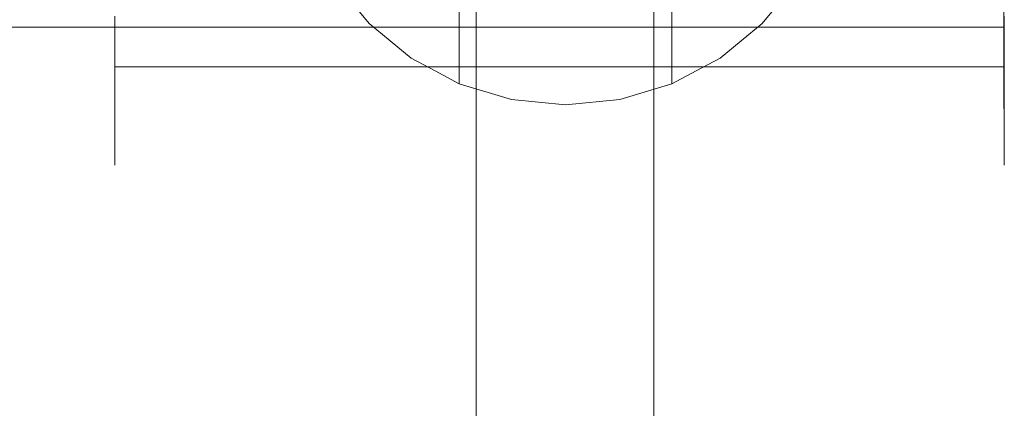
# Model space of a CAD drawing. Extents: x 0 to 1417, y -997 to 0.
# Drawn here: x 1372 to 1417, y -790 to -772 of the extents above; entities that cross this region are included whole.
import ezdxf

# ---------------------------------------------------------------- set-up
doc = ezdxf.new("R2010")
doc.units = 0
doc.header["$MEASUREMENT"] = 0
doc.layers.add('ALU', color=254, linetype='Continuous')
doc.layers.add('SZKLO', color=253, linetype='Continuous')

msp = doc.modelspace()

# ---------------------------------------------------------------- linework, layer by layer
at = {"layer": 'ALU', "lineweight": 0}
for points, invisible_edges in [([(1394.584, -751.435, 1900.623), (1397.023, -751.195, 1900.623), (1397.023, -776.195, 1900.623), (1394.584, -775.955, 1900.623)], 15), ([(1399.461, -775.955, 1900.623), (1397.023, -776.195, 1900.623), (1397.023, -751.195, 1900.623), (1399.461, -751.435, 1900.623)], 15), ([(1392.239, -752.147, 1900.623), (1394.584, -751.435, 1900.623), (1394.584, -775.955, 1900.623), (1392.239, -775.244, 1900.623)], 2), ([(1401.806, -752.147, 1900.623), (1401.806, -775.244, 1900.623), (1399.461, -775.955, 1900.623), (1399.461, -751.435, 1900.623)], 13), ([(1392.239, -775.244, 1887.188), (1391.158, -752.724, 1887.188), (1392.239, -752.147, 1887.188), (1392.239, -775.244, 1887.188)], 9), ([(1392.239, -775.244, 1900.623), (1392.239, -752.147, 1900.623), (1392.239, -752.147, 1900.623), (1392.239, -775.244, 1900.623)], 15), ([(1392.239, -775.244, 1887.188), (1392.239, -752.147, 1887.188), (1392.239, -752.147, 1887.188), (1392.239, -775.244, 1887.188)], 15), ([(1392.239, -775.244, 1900.122), (1392.239, -752.147, 1900.122), (1392.239, -752.147, 1900.623), (1392.239, -775.244, 1900.623)], 5), ([(1392.239, -775.244, 1887.576), (1392.239, -752.147, 1887.576), (1392.239, -752.147, 1900.122), (1392.239, -775.244, 1900.122)], 5), ([(1392.239, -775.244, 1887.188), (1392.239, -752.147, 1887.188), (1392.239, -752.147, 1887.576), (1392.239, -775.244, 1887.576)], 13), ([(1401.806, -752.147, 1887.188), (1402.887, -774.666, 1887.188), (1401.806, -775.244, 1887.188), (1401.806, -752.147, 1887.188)], 9), ([(1402.887, -752.724, 1887.188), (1402.887, -774.666, 1887.188), (1401.806, -752.147, 1887.188), (1402.887, -752.724, 1887.188)], 15), ([(1401.806, -752.147, 1900.623), (1401.806, -775.244, 1900.623), (1401.806, -775.244, 1900.623), (1401.806, -752.147, 1900.623)], 14), ([(1401.806, -752.147, 1887.188), (1401.806, -775.244, 1887.188), (1401.806, -775.244, 1887.188), (1401.806, -752.147, 1887.188)], 15), ([(1401.806, -752.147, 1900.122), (1401.806, -775.244, 1900.122), (1401.806, -775.244, 1900.623), (1401.806, -752.147, 1900.623)], 5), ([(1401.806, -752.147, 1887.576), (1401.806, -775.244, 1887.576), (1401.806, -775.244, 1900.122), (1401.806, -752.147, 1900.122)], 5), ([(1401.806, -752.147, 1887.188), (1401.806, -775.244, 1887.188), (1401.806, -775.244, 1887.576), (1401.806, -752.147, 1887.576)], 13), ([(1391.158, -774.666, 1887.188), (1385.474, -758.912, 1887.188), (1391.158, -752.724, 1887.188), (1391.158, -774.666, 1887.188)], 15), ([(1391.158, -774.666, 1887.188), (1391.158, -752.724, 1887.188), (1392.239, -775.244, 1887.188), (1391.158, -774.666, 1887.188)], 15), ([(1405.861, -754.856, 1887.188), (1402.887, -774.666, 1887.188), (1402.887, -752.724, 1887.188), (1405.861, -754.856, 1887.188)], 15), ([(1409.523, -763.695, 1887.188), (1402.887, -774.666, 1887.188), (1405.861, -754.856, 1887.188), (1409.523, -763.695, 1887.188)], 15), ([(1391.158, -774.666, 1887.188), (1385.474, -768.479, 1887.188), (1385.474, -758.912, 1887.188), (1391.158, -774.666, 1887.188)], 15), ([(1402.887, -774.666, 1887.188), (1409.523, -763.695, 1887.188), (1408.571, -768.479, 1887.188), (1402.887, -774.666, 1887.188)], 15), ([(1376.749, -777.378, 1966.568), (1376.749, -778.213, 1969.319), (1376.749, -763.827, 1972.181), (1376.749, -777.378, 1966.568)], 15), ([(1376.749, -771.976, 1959.986), (1376.749, -774.198, 1961.81), (1376.749, -763.827, 1972.181), (1376.749, -771.976, 1959.986)], 15), ([(1376.749, -776.023, 1980.329), (1376.749, -774.198, 1982.552), (1376.749, -763.827, 1972.181), (1376.749, -776.023, 1980.329)], 15), ([(1376.749, -776.023, 1964.032), (1376.749, -777.378, 1966.568), (1376.749, -763.827, 1972.181), (1376.749, -776.023, 1964.032)], 15), ([(1376.749, -777.378, 1977.793), (1376.749, -776.023, 1980.329), (1376.749, -763.827, 1972.181), (1376.749, -777.378, 1977.793)], 15), ([(1376.749, -774.198, 1982.552), (1376.749, -771.976, 1984.376), (1376.749, -763.827, 1972.181), (1376.749, -774.198, 1982.552)], 15), ([(1376.749, -778.213, 1975.042), (1376.749, -777.378, 1977.793), (1376.749, -763.827, 1972.181), (1376.749, -778.213, 1975.042)], 15), ([(1376.749, -778.494, 1972.181), (1376.749, -778.213, 1975.042), (1376.749, -763.827, 1972.181), (1376.749, -778.494, 1972.181)], 15), ([(1376.749, -778.213, 1969.319), (1376.749, -778.494, 1972.181), (1376.749, -763.827, 1972.181), (1376.749, -778.213, 1969.319)], 15), ([(1376.749, -774.198, 1961.81), (1376.749, -776.023, 1964.032), (1376.749, -763.827, 1972.181), (1376.749, -774.198, 1961.81)], 15), ([(1416.749, -778.203, 1969.321), (1416.749, -777.369, 1966.571), (1416.749, -763.827, 1972.181), (1416.749, -778.203, 1969.321)], 15), ([(1416.749, -774.192, 1961.816), (1416.749, -771.971, 1959.993), (1416.749, -763.827, 1972.181), (1416.749, -774.192, 1961.816)], 15), ([(1416.749, -774.192, 1982.545), (1416.749, -776.015, 1980.324), (1416.749, -763.827, 1972.181), (1416.749, -774.192, 1982.545)], 15), ([(1416.749, -777.369, 1966.571), (1416.749, -776.015, 1964.037), (1416.749, -763.827, 1972.181), (1416.749, -777.369, 1966.571)], 15), ([(1416.749, -776.015, 1980.324), (1416.749, -777.369, 1977.79), (1416.749, -763.827, 1972.181), (1416.749, -776.015, 1980.324)], 15), ([(1416.749, -771.971, 1984.368), (1416.749, -774.192, 1982.545), (1416.749, -763.827, 1972.181), (1416.749, -771.971, 1984.368)], 15), ([(1416.749, -777.369, 1977.79), (1416.749, -778.203, 1975.04), (1416.749, -763.827, 1972.181), (1416.749, -777.369, 1977.79)], 15), ([(1416.749, -778.203, 1975.04), (1416.749, -778.485, 1972.181), (1416.749, -763.827, 1972.181), (1416.749, -778.203, 1975.04)], 15), ([(1416.749, -778.485, 1972.181), (1416.749, -778.203, 1969.321), (1416.749, -763.827, 1972.181), (1416.749, -778.485, 1972.181)], 15), ([(1416.749, -776.015, 1964.037), (1416.749, -774.192, 1961.816), (1416.749, -763.827, 1972.181), (1416.749, -776.015, 1964.037)], 15), ([(1385.474, -768.479, 1887.188), (1388.184, -772.534, 1887.188), (1386.629, -770.64, 1887.188), (1385.474, -768.479, 1887.188)], 11), ([(1385.474, -768.479, 1887.188), (1391.158, -774.666, 1887.188), (1388.184, -772.534, 1887.188), (1385.474, -768.479, 1887.188)], 15), ([(1402.887, -774.666, 1887.188), (1408.571, -768.479, 1887.188), (1405.861, -772.534, 1887.188), (1402.887, -774.666, 1887.188)], 15), ([(1405.861, -772.534, 1887.188), (1408.571, -768.479, 1887.188), (1407.416, -770.64, 1887.188), (1405.861, -772.534, 1887.188)], 15), ([(1386.629, -770.64, 1966.392), (1386.629, -770.64, 1965.212), (1388.184, -772.534, 1965.212), (1388.184, -772.534, 1966.392)], 3), ([(1386.629, -770.64, 1965.212), (1386.629, -770.64, 1916.993), (1388.184, -772.534, 1916.993), (1388.184, -772.534, 1965.212)], 11), ([(1386.629, -770.64, 1887.188), (1386.629, -770.64, 1887.188), (1388.184, -772.534, 1887.188)], 13), ([(1386.629, -770.64, 1900.983), (1386.629, -770.64, 1900.623), (1388.184, -772.534, 1900.623), (1388.184, -772.534, 1900.983)], 9), ([(1386.629, -770.64, 1887.576), (1386.629, -770.64, 1887.188), (1388.184, -772.534, 1887.188), (1388.184, -772.534, 1887.576)], 11), ([(1386.629, -770.64, 1900.623), (1386.629, -770.64, 1900.623), (1388.184, -772.534, 1900.623)], 15), ([(1386.629, -770.64, 1901.254), (1386.629, -770.64, 1900.983), (1388.184, -772.534, 1900.983), (1388.184, -772.534, 1901.254)], 11), ([(1386.629, -770.64, 1900.623), (1386.629, -770.64, 1900.122), (1388.184, -772.534, 1900.122), (1388.184, -772.534, 1900.623)], 11), ([(1386.629, -770.64, 1900.122), (1386.629, -770.64, 1887.576), (1388.184, -772.534, 1887.576), (1388.184, -772.534, 1900.122)], 11), ([(1386.629, -770.64, 1916.993), (1386.629, -770.64, 1901.254), (1388.184, -772.534, 1901.254), (1388.184, -772.534, 1916.993)], 11), ([(1405.861, -772.534, 1966.392), (1405.861, -772.534, 1965.212), (1407.416, -770.64, 1965.212), (1407.416, -770.64, 1966.392)], 7), ([(1405.861, -772.534, 1965.212), (1405.861, -772.534, 1916.993), (1407.416, -770.64, 1916.993), (1407.416, -770.64, 1965.212)], 15), ([(1405.861, -772.534, 1887.188), (1405.861, -772.534, 1887.188), (1407.416, -770.64, 1887.188)], 13), ([(1405.861, -772.534, 1900.983), (1405.861, -772.534, 1900.623), (1407.416, -770.64, 1900.623), (1407.416, -770.64, 1900.983)], 13), ([(1405.861, -772.534, 1887.576), (1405.861, -772.534, 1887.188), (1407.416, -770.64, 1887.188), (1407.416, -770.64, 1887.576)], 15), ([(1405.861, -772.534, 1900.623), (1405.861, -772.534, 1900.623), (1407.416, -770.64, 1900.623)], 15), ([(1405.861, -772.534, 1901.254), (1405.861, -772.534, 1900.983), (1407.416, -770.64, 1900.983), (1407.416, -770.64, 1901.254)], 15), ([(1405.861, -772.534, 1900.623), (1405.861, -772.534, 1900.122), (1407.416, -770.64, 1900.122), (1407.416, -770.64, 1900.623)], 15), ([(1405.861, -772.534, 1900.122), (1405.861, -772.534, 1887.576), (1407.416, -770.64, 1887.576), (1407.416, -770.64, 1900.122)], 15), ([(1405.861, -772.534, 1916.993), (1405.861, -772.534, 1901.254), (1407.416, -770.64, 1901.254), (1407.416, -770.64, 1916.993)], 15), ([(1416.734, -770.808, 1961.82), (1416.734, -772.703, 1963.374), (799.29, -772.748, 1963.374), (801.099, -770.858, 1961.82)], 12), ([(1416.734, -772.703, 1981.052), (1416.734, -770.808, 1982.606), (801.099, -770.858, 1982.607), (799.29, -772.748, 1981.052)], 14), ([(1376.749, -772.201, 1984.713), (1376.749, -771.976, 1984.376), (1376.749, -774.198, 1982.552), (1376.749, -774.485, 1982.838)], 15), ([(1376.749, -774.485, 1961.523), (1376.749, -774.198, 1961.81), (1376.749, -771.976, 1959.986), (1376.749, -772.201, 1959.648)], 15), ([(1416.749, -772.201, 1959.648), (1416.749, -771.971, 1959.993), (1416.749, -774.192, 1961.816), (1416.749, -774.485, 1961.523)], 15), ([(1416.749, -774.485, 1982.838), (1416.749, -774.192, 1982.545), (1416.749, -771.971, 1984.368), (1416.749, -772.201, 1984.713)], 15), ([(1376.749, -774.485, 1982.838), (1377.36, -774.485, 1982.838), (1377.36, -772.201, 1984.713), (1376.749, -772.201, 1984.713)], 6), ([(1376.749, -772.201, 1959.648), (1377.36, -772.201, 1959.648), (1377.36, -774.485, 1961.523), (1376.749, -774.485, 1961.523)], 3), ([(1377.36, -774.485, 1982.838), (1416.182, -774.485, 1982.839), (1416.182, -772.201, 1984.713), (1377.36, -772.201, 1984.713)], 14), ([(1377.36, -772.201, 1959.648), (1416.182, -772.201, 1959.648), (1416.182, -774.485, 1961.523), (1377.36, -774.485, 1961.523)], 11), ([(1388.184, -772.534, 1966.392), (1388.184, -772.534, 1965.212), (1390.078, -774.089, 1965.212), (1390.078, -774.089, 1966.392)], 7), ([(1388.184, -772.534, 1965.212), (1388.184, -772.534, 1916.993), (1390.078, -774.089, 1916.993), (1390.078, -774.089, 1965.212)], 15), ([(1388.184, -772.534, 1887.188), (1388.184, -772.534, 1887.188), (1390.078, -774.089, 1887.188)], 13), ([(1388.184, -772.534, 1887.188), (1391.158, -774.666, 1887.188), (1390.078, -774.089, 1887.188), (1388.184, -772.534, 1887.188)], 13), ([(1388.184, -772.534, 1900.983), (1388.184, -772.534, 1900.623), (1390.078, -774.089, 1900.623), (1390.078, -774.089, 1900.983)], 13), ([(1388.184, -772.534, 1887.576), (1388.184, -772.534, 1887.188), (1390.078, -774.089, 1887.188), (1390.078, -774.089, 1887.576)], 15), ([(1388.184, -772.534, 1900.623), (1388.184, -772.534, 1900.623), (1390.078, -774.089, 1900.623)], 15), ([(1388.184, -772.534, 1901.254), (1388.184, -772.534, 1900.983), (1390.078, -774.089, 1900.983), (1390.078, -774.089, 1901.254)], 15), ([(1388.184, -772.534, 1900.623), (1388.184, -772.534, 1900.122), (1390.078, -774.089, 1900.122), (1390.078, -774.089, 1900.623)], 15), ([(1388.184, -772.534, 1900.122), (1388.184, -772.534, 1887.576), (1390.078, -774.089, 1887.576), (1390.078, -774.089, 1900.122)], 15), ([(1388.184, -772.534, 1916.993), (1388.184, -772.534, 1901.254), (1390.078, -774.089, 1901.254), (1390.078, -774.089, 1916.993)], 15), ([(1402.887, -774.666, 1887.188), (1405.861, -772.534, 1887.188), (1403.967, -774.089, 1887.188), (1402.887, -774.666, 1887.188)], 15), ([(1403.967, -774.089, 1966.392), (1403.967, -774.089, 1965.212), (1405.861, -772.534, 1965.212), (1405.861, -772.534, 1966.392)], 3), ([(1403.967, -774.089, 1965.212), (1403.967, -774.089, 1916.993), (1405.861, -772.534, 1916.993), (1405.861, -772.534, 1965.212)], 11), ([(1403.967, -774.089, 1887.188), (1403.967, -774.089, 1887.188), (1405.861, -772.534, 1887.188)], 13), ([(1403.967, -774.089, 1900.983), (1403.967, -774.089, 1900.623), (1405.861, -772.534, 1900.623), (1405.861, -772.534, 1900.983)], 9), ([(1403.967, -774.089, 1887.576), (1403.967, -774.089, 1887.188), (1405.861, -772.534, 1887.188), (1405.861, -772.534, 1887.576)], 11), ([(1403.967, -774.089, 1900.623), (1403.967, -774.089, 1900.623), (1405.861, -772.534, 1900.623)], 15), ([(1403.967, -774.089, 1901.254), (1403.967, -774.089, 1900.983), (1405.861, -772.534, 1900.983), (1405.861, -772.534, 1901.254)], 11), ([(1403.967, -774.089, 1900.623), (1403.967, -774.089, 1900.122), (1405.861, -772.534, 1900.122), (1405.861, -772.534, 1900.623)], 11), ([(1403.967, -774.089, 1900.122), (1403.967, -774.089, 1887.576), (1405.861, -772.534, 1887.576), (1405.861, -772.534, 1900.122)], 11), ([(1403.967, -774.089, 1916.993), (1403.967, -774.089, 1901.254), (1405.861, -772.534, 1901.254), (1405.861, -772.534, 1916.993)], 11), ([(1416.182, -772.201, 1959.648), (1416.749, -772.201, 1959.648), (1416.749, -774.485, 1961.523), (1416.182, -774.485, 1961.523)], 13), ([(1416.182, -774.485, 1982.839), (1416.749, -774.485, 1982.838), (1416.749, -772.201, 1984.713), (1416.182, -772.201, 1984.713)], 13), ([(1416.734, -774.257, 1979.158), (1416.734, -772.703, 1981.052), (799.29, -772.748, 1981.052), (797.805, -774.296, 1979.158)], 12), ([(1416.734, -772.703, 1963.374), (1416.734, -774.257, 1965.268), (797.805, -774.296, 1965.269), (799.29, -772.748, 1963.374)], 14), ([(1416.734, -774.257, 1965.268), (1416.734, -775.412, 1967.429), (796.701, -775.447, 1967.43), (797.805, -774.296, 1965.269)], 14), ([(1416.734, -775.412, 1976.997), (1416.734, -774.257, 1979.158), (797.805, -774.296, 1979.158), (796.701, -775.447, 1976.997)], 14), ([(1376.749, -776.36, 1963.807), (1376.749, -776.023, 1964.032), (1376.749, -774.198, 1961.81), (1376.749, -774.485, 1961.523)], 15), ([(1376.749, -774.485, 1982.838), (1376.749, -774.198, 1982.552), (1376.749, -776.023, 1980.329), (1376.749, -776.36, 1980.554)], 15), ([(1390.078, -774.089, 1900.983), (1390.078, -774.089, 1900.623), (1391.158, -774.666, 1900.623), (1391.158, -774.666, 1900.983)], 13), ([(1390.078, -774.089, 1966.392), (1390.078, -774.089, 1965.212), (1391.158, -774.666, 1965.212), (1391.158, -774.666, 1966.392)], 7), ([(1390.078, -774.089, 1965.212), (1390.078, -774.089, 1916.993), (1391.158, -774.666, 1916.993), (1391.158, -774.666, 1965.212)], 15), ([(1390.078, -774.089, 1887.188), (1390.078, -774.089, 1887.188), (1391.158, -774.666, 1887.188)], 15), ([(1390.078, -774.089, 1887.576), (1390.078, -774.089, 1887.188), (1391.158, -774.666, 1887.188), (1391.158, -774.666, 1887.576)], 15), ([(1390.078, -774.089, 1900.623), (1390.078, -774.089, 1900.623), (1391.158, -774.666, 1900.623)], 15), ([(1390.078, -774.089, 1901.254), (1390.078, -774.089, 1900.983), (1391.158, -774.666, 1900.983), (1391.158, -774.666, 1901.254)], 15), ([(1390.078, -774.089, 1900.623), (1390.078, -774.089, 1900.122), (1391.158, -774.666, 1900.122), (1391.158, -774.666, 1900.623)], 15), ([(1390.078, -774.089, 1900.122), (1390.078, -774.089, 1887.576), (1391.158, -774.666, 1887.576), (1391.158, -774.666, 1900.122)], 15), ([(1390.078, -774.089, 1916.993), (1390.078, -774.089, 1901.254), (1391.158, -774.666, 1901.254), (1391.158, -774.666, 1916.993)], 15), ([(1402.887, -774.666, 1966.392), (1402.887, -774.666, 1965.212), (1403.967, -774.089, 1965.212), (1403.967, -774.089, 1966.392)], 7), ([(1402.887, -774.666, 1965.212), (1402.887, -774.666, 1916.993), (1403.967, -774.089, 1916.993), (1403.967, -774.089, 1965.212)], 15), ([(1402.887, -774.666, 1887.188), (1402.887, -774.666, 1887.188), (1403.967, -774.089, 1887.188)], 13), ([(1402.887, -774.666, 1900.983), (1402.887, -774.666, 1900.623), (1403.967, -774.089, 1900.623), (1403.967, -774.089, 1900.983)], 13), ([(1402.887, -774.666, 1887.576), (1402.887, -774.666, 1887.188), (1403.967, -774.089, 1887.188), (1403.967, -774.089, 1887.576)], 15), ([(1402.887, -774.666, 1900.623), (1402.887, -774.666, 1900.623), (1403.967, -774.089, 1900.623)], 15), ([(1402.887, -774.666, 1901.254), (1402.887, -774.666, 1900.983), (1403.967, -774.089, 1900.983), (1403.967, -774.089, 1901.254)], 15), ([(1402.887, -774.666, 1900.623), (1402.887, -774.666, 1900.122), (1403.967, -774.089, 1900.122), (1403.967, -774.089, 1900.623)], 15), ([(1402.887, -774.666, 1900.122), (1402.887, -774.666, 1887.576), (1403.967, -774.089, 1887.576), (1403.967, -774.089, 1900.122)], 15), ([(1402.887, -774.666, 1916.993), (1402.887, -774.666, 1901.254), (1403.967, -774.089, 1901.254), (1403.967, -774.089, 1916.993)], 15), ([(1416.749, -776.36, 1980.554), (1416.749, -776.015, 1980.324), (1416.749, -774.192, 1982.545), (1416.749, -774.485, 1982.838)], 15), ([(1416.749, -774.485, 1961.523), (1416.749, -774.192, 1961.816), (1416.749, -776.015, 1964.037), (1416.749, -776.36, 1963.807)], 15), ([(1376.749, -776.36, 1980.554), (1377.36, -776.36, 1980.554), (1377.36, -774.485, 1982.838), (1376.749, -774.485, 1982.838)], 7), ([(1376.749, -774.485, 1961.523), (1377.36, -774.485, 1961.523), (1377.36, -776.36, 1963.807), (1376.749, -776.36, 1963.807)], 7), ([(1377.36, -776.36, 1980.554), (1416.182, -776.36, 1980.554), (1416.182, -774.485, 1982.839), (1377.36, -774.485, 1982.838)], 15), ([(1377.36, -774.485, 1961.523), (1416.182, -774.485, 1961.523), (1416.182, -776.36, 1963.807), (1377.36, -776.36, 1963.807)], 15), ([(1391.158, -774.666, 1966.392), (1391.158, -774.666, 1965.212), (1392.239, -775.244, 1965.212), (1392.239, -775.244, 1966.392)], 7), ([(1391.158, -774.666, 1965.212), (1391.158, -774.666, 1916.993), (1392.239, -775.244, 1916.993), (1392.239, -775.244, 1965.212)], 15), ([(1391.158, -774.666, 1887.188), (1391.158, -774.666, 1887.188), (1392.239, -775.244, 1887.188)], 13), ([(1391.158, -774.666, 1900.983), (1391.158, -774.666, 1900.623), (1392.239, -775.244, 1900.623), (1392.239, -775.244, 1900.983)], 13), ([(1391.158, -774.666, 1887.576), (1391.158, -774.666, 1887.188), (1392.239, -775.244, 1887.188), (1392.239, -775.244, 1887.576)], 11), ([(1391.158, -774.666, 1900.623), (1391.158, -774.666, 1900.623), (1392.239, -775.244, 1900.623)], 15), ([(1391.158, -774.666, 1901.254), (1391.158, -774.666, 1900.983), (1392.239, -775.244, 1900.983), (1392.239, -775.244, 1901.254)], 15), ([(1391.158, -774.666, 1900.623), (1391.158, -774.666, 1900.122), (1392.239, -775.244, 1900.122), (1392.239, -775.244, 1900.623)], 15), ([(1391.158, -774.666, 1900.122), (1391.158, -774.666, 1887.576), (1392.239, -775.244, 1887.576), (1392.239, -775.244, 1900.122)], 15), ([(1391.158, -774.666, 1916.993), (1391.158, -774.666, 1901.254), (1392.239, -775.244, 1901.254), (1392.239, -775.244, 1916.993)], 15), ([(1401.806, -775.244, 1900.983), (1401.806, -775.244, 1900.623), (1402.887, -774.666, 1900.623), (1402.887, -774.666, 1900.983)], 13), ([(1401.806, -775.244, 1966.392), (1401.806, -775.244, 1965.212), (1402.887, -774.666, 1965.212), (1402.887, -774.666, 1966.392)], 7), ([(1401.806, -775.244, 1965.212), (1401.806, -775.244, 1916.993), (1402.887, -774.666, 1916.993), (1402.887, -774.666, 1965.212)], 15), ([(1401.806, -775.244, 1887.188), (1401.806, -775.244, 1887.188), (1402.887, -774.666, 1887.188)], 15), ([(1401.806, -775.244, 1887.576), (1401.806, -775.244, 1887.188), (1402.887, -774.666, 1887.188), (1402.887, -774.666, 1887.576)], 15), ([(1401.806, -775.244, 1900.623), (1401.806, -775.244, 1900.623), (1402.887, -774.666, 1900.623)], 15), ([(1401.806, -775.244, 1901.254), (1401.806, -775.244, 1900.983), (1402.887, -774.666, 1900.983), (1402.887, -774.666, 1901.254)], 15), ([(1401.806, -775.244, 1900.623), (1401.806, -775.244, 1900.122), (1402.887, -774.666, 1900.122), (1402.887, -774.666, 1900.623)], 15), ([(1401.806, -775.244, 1900.122), (1401.806, -775.244, 1887.576), (1402.887, -774.666, 1887.576), (1402.887, -774.666, 1900.122)], 15), ([(1401.806, -775.244, 1916.993), (1401.806, -775.244, 1901.254), (1402.887, -774.666, 1901.254), (1402.887, -774.666, 1916.993)], 15), ([(1416.182, -774.485, 1961.523), (1416.749, -774.485, 1961.523), (1416.749, -776.36, 1963.807), (1416.182, -776.36, 1963.807)], 12), ([(1416.182, -776.36, 1980.554), (1416.749, -776.36, 1980.554), (1416.749, -774.485, 1982.838), (1416.182, -774.485, 1982.839)], 9), ([(1416.734, -775.412, 1967.429), (1416.734, -776.124, 1969.774), (796.022, -776.155, 1969.775), (796.701, -775.447, 1967.43)], 14), ([(1416.734, -776.124, 1974.652), (1416.734, -775.412, 1976.997), (796.701, -775.447, 1976.997), (796.022, -776.155, 1974.652)], 14), ([(1392.239, -775.244, 1966.392), (1392.239, -775.244, 1965.212), (1394.584, -775.955, 1965.212), (1394.584, -775.955, 1966.392)], 7), ([(1392.239, -775.244, 1965.212), (1392.239, -775.244, 1916.993), (1394.584, -775.955, 1916.993), (1394.584, -775.955, 1965.212)], 15), ([(1392.239, -775.244, 1900.983), (1392.239, -775.244, 1900.623), (1394.584, -775.955, 1900.623), (1394.584, -775.955, 1900.983)], 15), ([(1392.239, -775.244, 1901.254), (1392.239, -775.244, 1900.983), (1394.584, -775.955, 1900.983), (1394.584, -775.955, 1901.254)], 15), ([(1392.239, -775.244, 1916.993), (1392.239, -775.244, 1901.254), (1394.584, -775.955, 1901.254), (1394.584, -775.955, 1916.993)], 15), ([(1399.461, -775.955, 1966.392), (1399.461, -775.955, 1965.212), (1401.806, -775.244, 1965.212), (1401.806, -775.244, 1966.392)], 7), ([(1399.461, -775.955, 1965.212), (1399.461, -775.955, 1916.993), (1401.806, -775.244, 1916.993), (1401.806, -775.244, 1965.212)], 15), ([(1399.461, -775.955, 1900.983), (1399.461, -775.955, 1900.623), (1401.806, -775.244, 1900.623), (1401.806, -775.244, 1900.983)], 15), ([(1399.461, -775.955, 1901.254), (1399.461, -775.955, 1900.983), (1401.806, -775.244, 1900.983), (1401.806, -775.244, 1901.254)], 15), ([(1399.461, -775.955, 1916.993), (1399.461, -775.955, 1901.254), (1401.806, -775.244, 1901.254), (1401.806, -775.244, 1916.993)], 15), ([(1376.749, -777.752, 1966.413), (1376.749, -777.378, 1966.568), (1376.749, -776.023, 1964.032), (1376.749, -776.36, 1963.807)], 15), ([(1376.749, -776.36, 1980.554), (1376.749, -776.023, 1980.329), (1376.749, -777.378, 1977.793), (1376.749, -777.752, 1977.949)], 15), ([(1394.584, -775.955, 1966.392), (1394.584, -775.955, 1965.212), (1397.023, -776.195, 1965.212), (1397.023, -776.195, 1966.392)], 7), ([(1394.584, -775.955, 1965.212), (1394.584, -775.955, 1916.993), (1397.023, -776.195, 1916.993), (1397.023, -776.195, 1965.212)], 15), ([(1394.584, -775.955, 1900.983), (1394.584, -775.955, 1900.623), (1397.023, -776.195, 1900.623), (1397.023, -776.195, 1900.983)], 13), ([(1394.584, -775.955, 1901.254), (1394.584, -775.955, 1900.983), (1397.023, -776.195, 1900.983), (1397.023, -776.195, 1901.254)], 15), ([(1394.584, -775.955, 1916.993), (1394.584, -775.955, 1901.254), (1397.023, -776.195, 1901.254), (1397.023, -776.195, 1916.993)], 15), ([(1397.023, -776.195, 1966.392), (1397.023, -776.195, 1965.212), (1399.461, -775.955, 1965.212), (1399.461, -775.955, 1966.392)], 7), ([(1397.023, -776.195, 1965.212), (1397.023, -776.195, 1916.993), (1399.461, -775.955, 1916.993), (1399.461, -775.955, 1965.212)], 15), ([(1397.023, -776.195, 1900.983), (1397.023, -776.195, 1900.623), (1399.461, -775.955, 1900.623), (1399.461, -775.955, 1900.983)], 13), ([(1397.023, -776.195, 1901.254), (1397.023, -776.195, 1900.983), (1399.461, -775.955, 1900.983), (1399.461, -775.955, 1901.254)], 15), ([(1397.023, -776.195, 1916.993), (1397.023, -776.195, 1901.254), (1399.461, -775.955, 1901.254), (1399.461, -775.955, 1916.993)], 15), ([(1416.749, -776.36, 1963.807), (1416.749, -776.015, 1964.037), (1416.749, -777.369, 1966.571), (1416.749, -777.752, 1966.413)], 15), ([(1416.749, -777.752, 1977.949), (1416.749, -777.369, 1977.79), (1416.749, -776.015, 1980.324), (1416.749, -776.36, 1980.554)], 15), ([(1416.734, -776.124, 1969.774), (1416.734, -776.364, 1972.213), (795.792, -776.395, 1972.213), (796.022, -776.155, 1969.775)], 14), ([(1416.734, -776.364, 1972.213), (1416.734, -776.124, 1974.652), (796.022, -776.155, 1974.652), (795.792, -776.395, 1972.213)], 14), ([(1376.749, -777.752, 1977.949), (1377.36, -777.752, 1977.949), (1377.36, -776.36, 1980.554), (1376.749, -776.36, 1980.554)], 7), ([(1376.749, -776.36, 1963.807), (1377.36, -776.36, 1963.807), (1377.36, -777.752, 1966.413), (1376.749, -777.752, 1966.413)], 7), ([(1377.36, -777.752, 1977.949), (1416.182, -777.752, 1977.949), (1416.182, -776.36, 1980.554), (1377.36, -776.36, 1980.554)], 15), ([(1377.36, -776.36, 1963.807), (1416.182, -776.36, 1963.807), (1416.182, -777.752, 1966.413), (1377.36, -777.752, 1966.413)], 15), ([(1416.182, -776.36, 1963.807), (1416.749, -776.36, 1963.807), (1416.749, -777.752, 1966.413), (1416.182, -777.752, 1966.413)], 13), ([(1416.182, -777.752, 1977.949), (1416.749, -777.752, 1977.949), (1416.749, -776.36, 1980.554), (1416.182, -776.36, 1980.554)], 13), ([(1376.749, -777.752, 1977.949), (1376.749, -777.378, 1977.793), (1376.749, -778.213, 1975.042), (1376.749, -778.61, 1975.121)], 7), ([(1376.749, -778.61, 1969.24), (1376.749, -778.213, 1969.319), (1376.749, -777.378, 1966.568), (1376.749, -777.752, 1966.413)], 15), ([(1416.749, -778.61, 1975.121), (1416.749, -778.203, 1975.04), (1416.749, -777.369, 1977.79), (1416.749, -777.752, 1977.949)], 15), ([(1416.749, -777.752, 1966.413), (1416.749, -777.369, 1966.571), (1416.749, -778.203, 1969.321), (1416.749, -778.61, 1969.24)], 15), ([(1376.749, -777.752, 1966.413), (1377.36, -777.752, 1966.413), (1377.36, -778.61, 1969.24), (1376.749, -778.61, 1969.24)], 7), ([(1376.749, -778.61, 1975.121), (1377.36, -778.61, 1975.121), (1377.36, -777.752, 1977.949), (1376.749, -777.752, 1977.949)], 15), ([(1377.36, -777.752, 1966.413), (1416.182, -777.752, 1966.413), (1416.182, -778.61, 1969.24), (1377.36, -778.61, 1969.24)], 15), ([(1377.36, -778.61, 1975.121), (1416.182, -778.61, 1975.121), (1416.182, -777.752, 1977.949), (1377.36, -777.752, 1977.949)], 15), ([(1416.182, -777.752, 1966.413), (1416.749, -777.752, 1966.413), (1416.749, -778.61, 1969.24), (1416.182, -778.61, 1969.24)], 13), ([(1416.182, -778.61, 1975.121), (1416.749, -778.61, 1975.121), (1416.749, -777.752, 1977.949), (1416.182, -777.752, 1977.949)], 13), ([(1376.749, -778.61, 1975.121), (1376.749, -778.213, 1975.042), (1376.749, -778.494, 1972.181), (1376.749, -778.9, 1972.181)], 7), ([(1376.749, -778.9, 1972.181), (1376.749, -778.494, 1972.181), (1376.749, -778.213, 1969.319), (1376.749, -778.61, 1969.24)], 7), ([(1416.749, -778.9, 1972.181), (1416.749, -778.485, 1972.181), (1416.749, -778.203, 1975.04), (1416.749, -778.61, 1975.121)], 15), ([(1416.749, -778.61, 1969.24), (1416.749, -778.203, 1969.321), (1416.749, -778.485, 1972.181), (1416.749, -778.9, 1972.181)], 15), ([(1376.749, -778.61, 1969.24), (1377.36, -778.61, 1969.24), (1377.36, -778.9, 1972.181), (1376.749, -778.9, 1972.181)], 15), ([(1376.749, -778.9, 1972.181), (1377.36, -778.9, 1972.181), (1377.36, -778.61, 1975.121), (1376.749, -778.61, 1975.121)], 15), ([(1377.36, -778.61, 1969.24), (1416.182, -778.61, 1969.24), (1416.182, -778.9, 1972.181), (1377.36, -778.9, 1972.181)], 15), ([(1377.36, -778.9, 1972.181), (1416.182, -778.9, 1972.181), (1416.182, -778.61, 1975.121), (1377.36, -778.61, 1975.121)], 15), ([(1416.182, -778.9, 1972.181), (1416.749, -778.9, 1972.181), (1416.749, -778.61, 1975.121), (1416.182, -778.61, 1975.121)], 13), ([(1416.182, -778.61, 1969.24), (1416.749, -778.61, 1969.24), (1416.749, -778.9, 1972.181), (1416.182, -778.9, 1972.181)], 13)]:
    msp.add_3dface(points, dxfattribs=dict(at, invisible_edges=invisible_edges))
at = {"layer": 'SZKLO', "lineweight": 0}
for points, invisible_edges in [([(1392.994, -27.974, 1900.371), (1392.994, -27.974, 0.371), (1392.994, -887.973, 0.371), (1392.994, -887.973, 1900.371)], 5), ([(1392.994, -887.973, 0.371), (1392.994, -27.974, 0.371), (1400.994, -27.974, 0.371), (1400.994, -887.973, 0.371)], 15), ([(1392.994, -27.974, 1900.371), (1392.994, -887.973, 1900.371), (1400.994, -887.973, 1900.371), (1400.994, -27.974, 1900.371)], 15), ([(1400.994, -887.973, 1900.371), (1400.994, -887.973, 0.371), (1400.994, -27.974, 0.371), (1400.994, -27.974, 1900.371)], 1)]:
    msp.add_3dface(points, dxfattribs=dict(at, invisible_edges=invisible_edges))

doc.saveas('drawing.dxf')
